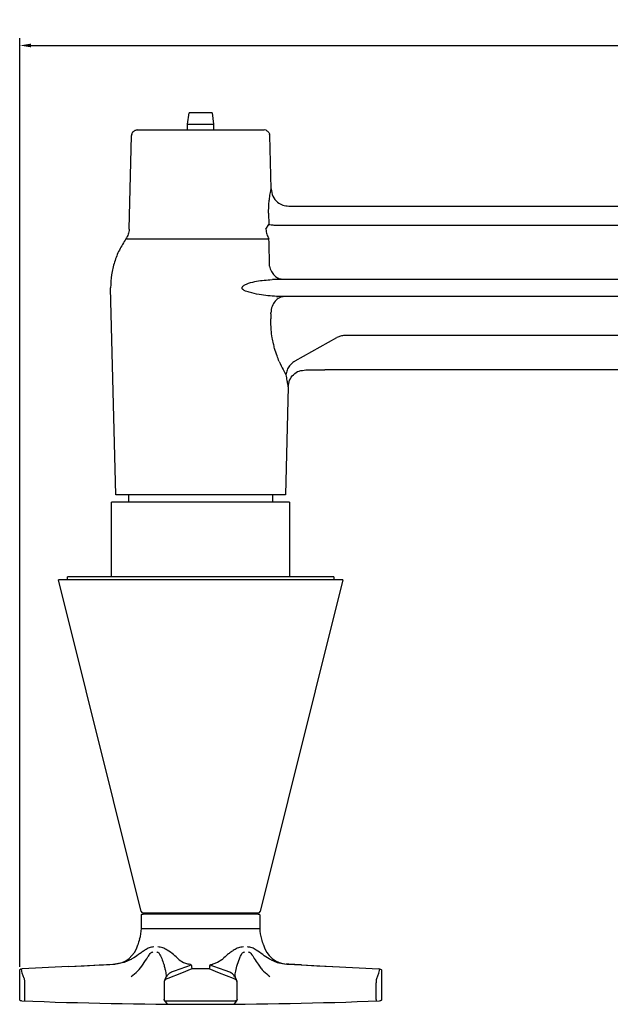
# Model space of a CAD drawing. Units: millimetres. Extents: x -871 to 210, y -40 to 461.
# Drawn here: x -871 to -768, y 290 to 461 of the extents above; entities that cross this region are included whole.
import ezdxf

# ---------------------------------------------------------------- set-up
doc = ezdxf.new("R2010")
doc.units = ezdxf.units.MM
doc.layers.add('A1', color=7, linetype='Continuous')
doc.layers.add('DIM', color=6, linetype='Continuous')
doc.styles.add('勝泰-1.5', font='simplex.shx', dxfattribs={"height": 1.5, "bigfont": 'chineset.shx'})
doc.dimstyles.new('比例1$0', dxfattribs={"dimtxt": 1.5, "dimasz": 2, "dimexe": 1.25, "dimexo": 0.625, "dimgap": 0.5, "dimtad": 1, "dimdec": 0, "dimdsep": 46, "dimtxsty": '勝泰-1.5', "dimcen": 2.5, "dimadec": 0, "dimazin": 0, "dimtfac": 1, "dimtdec": 0, "dimtmove": 0, "dimatfit": 3, "dimfxl": 0, "dimfrac": 1, "dimarcsym": 0})

# ---------------------------------------------------------------- blocks, each defined once
blk = doc.blocks.new('*D119')
at = {"layer": 'Defpoints', "color": 0}
for p in [(-605.26, 456.99), (-871.26, 295.96), (-605.26, 295.96)]:
    blk.add_point(p, dxfattribs=at)
at = {"layer": 'DIM', "color": 0, "lineweight": -2}
for p, q in [((-871.26, 296.58), (-871.26, 458.24)), ((-605.26, 296.58), (-605.26, 458.24)), ((-869.26, 456.99), (-607.26, 456.99))]:
    blk.add_line(p, q, dxfattribs=at)
at = {"layer": 'DIM', "color": 0}
for points in [[(-869.26, 457.32), (-869.26, 456.66), (-871.26, 456.99)], [(-607.26, 456.66), (-607.26, 457.32), (-605.26, 456.99)]]:
    blk.add_solid(points, dxfattribs=at)
at = {"layer": 'DIM', "color": 0, "insert": (-738.26, 459.24), "char_height": 1.5, "attachment_point": 5, "style": '勝泰-1.5'}
blk.add_mtext('266 [10{\\H1.000000x;\\S1#2;}]', dxfattribs=at)

msp = doc.modelspace()

# ---------------------------------------------------------------- linework, layer by layer
at = {"layer": 'A1', "linetype": 'Continuous', "lineweight": 25}
for p, q in [((-842.01, 443.29), (-841.76, 445.29)), ((-837.76, 445.29), (-841.76, 445.29)), ((-837.76, 445.29), (-837.51, 443.29)), ((-842.01, 442.29), (-842.01, 443.29)), ((-842.01, 443.29), (-837.51, 443.29)), ((-837.51, 443.29), (-837.51, 442.29)), ((-828.34, 442.22), (-828.71, 442.29)), ((-852.2, 425.01), (-851.77, 441.32)), ((-851.72, 441.55), (-851.77, 441.32)), ((-851.77, 441.32), (-851.73, 441.32)), ((-827.72, 441.32), (-827.76, 441.51)), ((-827.48, 432.02), (-827.72, 441.32)), ((-827.48, 432.02), (-827.48, 432.02)), ((-824.41, 429.04), (-738.26, 429.04)), ((-827.92, 427.79), (-827.9, 425.83)), ((-828.37, 425.01), (-827.9, 425.83)), ((-824.98, 425.69), (-747.04, 425.69)), ((-829.23, 423.33), (-827.86, 423.33)), ((-855.44, 414.76), (-855.44, 414.82)), ((-827.69, 416.19), (-826.81, 416.29)), ((-827.16, 416.37), (-826.81, 416.29)), ((-826.81, 416.29), (-762.36, 416.29)), ((-854.5, 378.79), (-855.44, 414.76)), ((-826.15, 413.29), (-826.55, 413.18)), ((-762.36, 413.29), (-826.15, 413.29)), ((-827.55, 410.3), (-827.54, 410.46)), ((-827.55, 410.3), (-827.55, 409.42)), ((-753.54, 406.5), (-814.69, 406.5)), ((-823.28, 402.08), (-816.03, 406.14)), ((-822.02, 400.43), (-821.44, 400.55)), ((-821.44, 400.55), (-818.15, 400.55)), ((-821.44, 400.55), (-821.44, 400.55)), ((-754.08, 400.55), (-818.15, 400.55)), ((-824.5, 397.56), (-825, 378.79)), ((-855.26, 364.49), (-855.26, 377.49)), ((-824.26, 377.49), (-855.26, 377.49)), ((-852.25, 377.49), (-852.25, 378.79)), ((-827.25, 378.79), (-827.25, 377.49)), ((-824.26, 377.49), (-824.26, 364.49)), ((-850.1, 306.22), (-864.51, 363.99)), ((-815.01, 363.99), (-864.51, 363.99)), ((-862.96, 363.99), (-862.96, 364.49)), ((-816.56, 364.49), (-862.96, 364.49)), ((-815.01, 363.99), (-829.41, 306.22)), ((-816.56, 364.49), (-816.56, 363.99)), ((-850.06, 303.29), (-850.06, 305.49)), ((-849.81, 305.99), (-839.76, 305.99)), ((-829.76, 305.79), (-849.76, 305.79)), ((-847.26, 305.79), (-847.26, 305.99)), ((-839.76, 305.99), (-829.7, 305.99)), ((-832.26, 305.99), (-832.26, 305.79)), ((-829.46, 305.49), (-829.46, 303.29)), ((-850.06, 303.29), (-829.46, 303.29)), ((-862.76, 296.64), (-870.81, 296.22)), ((-862.75, 296.64), (-857.26, 296.93)), ((-857.39, 296.92), (-854.82, 297.05)), ((-853.09, 297.36), (-854.67, 297.05)), ((-852.03, 297.79), (-853.09, 297.36)), ((-843.48, 297.79), (-842.71, 297.36)), ((-842.71, 297.36), (-841.89, 297.05)), ((-841.35, 296.64), (-841.27, 296.22)), ((-838.17, 296.64), (-838.25, 296.22)), ((-836.8, 297.36), (-837.63, 297.05)), ((-836.04, 297.79), (-836.8, 297.36)), ((-827.48, 297.79), (-826.42, 297.36)), ((-826.42, 297.36), (-824.84, 297.05)), ((-824.69, 297.05), (-822.12, 296.92)), ((-822.26, 296.93), (-816.77, 296.64)), ((-816.76, 296.64), (-808.71, 296.22)), ((-871.26, 290.93), (-871.26, 295.96)), ((-870.81, 296.22), (-870.95, 296.21)), ((-870.81, 295.51), (-870.95, 296.21)), ((-870.46, 294.57), (-870.81, 295.51)), ((-843.06, 295.51), (-845.49, 294.57)), ((-841.27, 296.22), (-843.06, 295.51)), ((-841.26, 296.21), (-841.27, 296.22)), ((-838.25, 296.22), (-841.27, 296.22)), ((-838.25, 296.22), (-838.25, 296.21)), ((-836.46, 295.51), (-838.25, 296.22)), ((-834.02, 294.57), (-836.46, 295.51)), ((-809.05, 294.57), (-808.71, 295.51)), ((-808.57, 296.21), (-808.71, 296.22)), ((-808.71, 295.51), (-808.56, 296.21)), ((-808.26, 295.96), (-808.26, 290.93)), ((-870.35, 290.98), (-870.35, 293.64)), ((-846.13, 293.64), (-846.13, 290.98)), ((-833.63, 294.58), (-833.46, 294.12)), ((-833.39, 290.98), (-833.39, 293.64)), ((-809.16, 290.98), (-809.16, 293.64)), ((-846.11, 290.84), (-846.12, 290.99))]:
    msp.add_line(p, q, dxfattribs=at)
at = {"layer": 'A1', "linetype": 'Continuous', "lineweight": 25, "flags": 128}
for points in [[(-862.76, 296.64), (-860.01, 296.78), (-857.26, 296.92)], [(-841.4, 296.92), (-841.37, 296.78), (-841.35, 296.64)], [(-838.17, 296.64), (-838.14, 296.78), (-838.11, 296.92)], [(-822.26, 296.92), (-819.51, 296.78), (-816.76, 296.64)]]:
    msp.add_lwpolyline(points, dxfattribs=at)
at = {"layer": 'A1', "linetype": 'Continuous', "lineweight": 25}
for centre, radius, start, end in [((-849.81, 306.29), 0.3, 194, 270), ((-829.7, 306.29), 0.3, 270, 346), ((-855.56, 303.29), 5.5, 339.8797, 0), ((-823.96, 303.29), 5.5, 180, 200.1203), ((-855.06, 301.55), 4.5, 273, 345.3058), ((-840.06, 297.62), 11, 159.8797, 165.3058), ((-839.45, 297.62), 11, 14.6942, 20.1203), ((-824.46, 301.55), 4.5, 194.6942, 267), ((-839.76, 1090.07), 800, 267.76881, 272.23117)]:
    msp.add_arc(centre, radius, start, end, dxfattribs=at)
for points, knots in [([(-851.76, 441.32), (-851.75, 441.42), (-851.73, 441.58), (-851.64, 441.78), (-851.56, 441.9), (-851.44, 442.04), (-851.25, 442.19), (-851.08, 442.24), (-850.97, 442.27)], [0, 0, 0, 0, 0.190319, 0.328467, 0.414419, 0.486531, 0.693918, 1, 1, 1, 1]), ([(-850.78, 442.29), (-850.91, 442.28), (-851.07, 442.28), (-851.2, 442.19), (-851.22, 442.18)], [0, 0, 0, 0, 0.838613, 1, 1, 1, 1]), ([(-850.78, 442.29), (-850.75, 442.29), (-850.69, 442.29), (-850.17, 442.29), (-849.37, 442.29), (-848.27, 442.29), (-846.92, 442.29), (-845.36, 442.29), (-843.62, 442.29), (-841.77, 442.29), (-839.86, 442.29), (-837.95, 442.29), (-836.09, 442.29), (-834.34, 442.29), (-832.75, 442.29), (-831.37, 442.29), (-830.23, 442.29), (-829.71, 442.29), (-829.45, 442.29)], [0, 0, 0, 0, 0.062503, 0.125005, 0.187508, 0.250011, 0.312512, 0.375008, 0.437502, 0.5, 0.562498, 0.624992, 0.687488, 0.749989, 0.812492, 0.874995, 0.937497, 1, 1, 1, 1]), ([(-829.45, 442.29), (-829.24, 442.29), (-828.81, 442.29), (-828.74, 442.29), (-828.71, 442.29)], [0, 0, 0, 0, 0.5, 1, 1, 1, 1]), ([(-828.34, 442.22), (-828.25, 442.17), (-828.08, 442.08), (-827.89, 441.87), (-827.76, 441.61), (-827.74, 441.42), (-827.74, 441.32)], [0, 0, 0, 0, 0.248958, 0.498771, 0.7492, 1, 1, 1, 1]), ([(-827.92, 427.79), (-827.91, 428.39), (-827.89, 429.32), (-827.75, 430.53), (-827.62, 431.37), (-827.5, 431.93), (-827.49, 431.99), (-827.48, 432.02)], [0, 0, 0, 0, 0.295708, 0.45196, 0.672285, 0.844911, 1, 1, 1, 1]), ([(-827.48, 432.02), (-827.41, 431.58), (-827.28, 430.7), (-826.46, 429.72), (-825.46, 429.14), (-824.76, 429.07), (-824.41, 429.04)], [0, 0, 0, 0, 0.279637, 0.559262, 0.779622, 1, 1, 1, 1]), ([(-827.9, 425.83), (-827.78, 425.81), (-827.52, 425.77), (-826.82, 425.72), (-825.95, 425.69), (-825.3, 425.69), (-824.98, 425.69)], [0, 0, 0, 0, 0.2500025, 0.5, 0.7499976, 1, 1, 1, 1]), ([(-852.2, 425.01), (-852.23, 424.71), (-852.29, 424.11), (-852.6, 423.59), (-852.75, 423.33)], [0, 0, 0, 0, 0.499999, 1, 1, 1, 1]), ([(-828.37, 425.01), (-828.34, 424.71), (-828.28, 424.11), (-828, 423.59), (-827.86, 423.33)], [0, 0, 0, 0, 0.5, 1, 1, 1, 1]), ([(-852.75, 423.33), (-853.15, 422.69), (-853.97, 421.42), (-854.79, 419.3), (-855.34, 417.09), (-855.41, 415.58), (-855.44, 414.82)], [0, 0, 0, 0, 0.250011, 0.499993, 0.749984, 1, 1, 1, 1]), ([(-852.75, 423.33), (-852.7, 423.33), (-852.6, 423.33), (-851.83, 423.33), (-850.63, 423.33), (-849, 423.33), (-847.02, 423.33), (-844.76, 423.33), (-842.3, 423.33), (-840.6, 423.33), (-839.75, 423.33)], [0, 0, 0, 0, 0.12501, 0.25001, 0.375003, 0.5, 0.624997, 0.74999, 0.87499, 1, 1, 1, 1]), ([(-839.75, 423.33), (-838.73, 423.33), (-836.68, 423.33), (-833.8, 423.33), (-831.2, 423.33), (-829.89, 423.33), (-829.23, 423.33)], [0, 0, 0, 0, 0.2500031, 0.5000014, 0.7500015, 1, 1, 1, 1]), ([(-827.76, 418.58), (-827.77, 419.48), (-827.79, 420.87), (-827.83, 422.39), (-827.85, 423.01), (-827.86, 423.33)], [0, 0, 0, 0, 0.477239, 0.730834, 1, 1, 1, 1]), ([(-827.76, 418.58), (-827.67, 418.26), (-827.48, 417.63), (-826.92, 416.89), (-826.21, 416.39), (-825.68, 416.32), (-825.42, 416.29)], [0, 0, 0, 0, 0.250202, 0.5, 0.749798, 1, 1, 1, 1]), ([(-832.51, 414.82), (-832.51, 414.85), (-832.5, 414.91), (-832.43, 415.03), (-832.21, 415.25), (-831.49, 415.6), (-829.95, 416.04), (-828.57, 416.13), (-827.69, 416.19)], [0, 0, 0, 0, 0.016815, 0.035055, 0.078414, 0.192346, 0.483431, 1, 1, 1, 1]), ([(-826.15, 413.29), (-827.15, 413.35), (-828.71, 413.44), (-830.58, 413.82), (-831.58, 414.1), (-832.08, 414.3), (-832.33, 414.45), (-832.45, 414.56), (-832.49, 414.64), (-832.51, 414.69), (-832.51, 414.73), (-832.51, 414.74)], [0, 0, 0, 0, 0.457888, 0.71281, 0.846854, 0.916606, 0.953629, 0.973999, 0.985813, 0.992586, 1, 1, 1, 1]), ([(-825.14, 413.29), (-825.44, 413.25), (-826.04, 413.17), (-826.81, 412.52), (-827.37, 411.6), (-827.48, 410.84), (-827.54, 410.46)], [0, 0, 0, 0, 0.250008, 0.500001, 0.749995, 1, 1, 1, 1]), ([(-826.07, 401.99), (-826.2, 402.31), (-826.48, 403), (-826.82, 404.06), (-827.1, 405.12), (-827.31, 406.2), (-827.51, 407.65), (-827.53, 408.77), (-827.55, 409.42)], [0, 0, 0, 0, 0.157745, 0.344199, 0.456174, 0.590166, 0.76318, 1, 1, 1, 1]), ([(-814.69, 406.5), (-814.92, 406.48), (-815.39, 406.42), (-815.82, 406.23), (-816.03, 406.14)], [0, 0, 0, 0, 0.500004, 1, 1, 1, 1]), ([(-826.07, 401.99), (-825.84, 401.49), (-825.4, 400.53), (-825.06, 399.94), (-824.9, 399.67)], [0, 0, 0, 0, 0.530439, 1, 1, 1, 1]), ([(-824.25, 401.23), (-824.42, 400.99), (-824.75, 400.51), (-824.85, 399.95), (-824.9, 399.67)], [0, 0, 0, 0, 0.5000017, 1, 1, 1, 1]), ([(-823.28, 402.08), (-823.46, 401.96), (-823.83, 401.73), (-824.11, 401.4), (-824.25, 401.23)], [0, 0, 0, 0, 0.500106, 1, 1, 1, 1]), ([(-824.9, 399.67), (-824.85, 399.31), (-824.75, 398.66), (-824.62, 398.01), (-824.54, 397.63), (-824.52, 397.58), (-824.51, 397.56)], [0, 0, 0, 0, 0.316073, 0.568735, 0.791162, 1, 1, 1, 1]), ([(-824.51, 397.56), (-824.45, 397.95), (-824.34, 398.74), (-823.63, 399.72), (-822.8, 400.32), (-822.21, 400.41), (-822.02, 400.43)], [0, 0, 0, 0, 0.285726, 0.571434, 0.857142, 1, 1, 1, 1]), ([(-825, 378.79), (-825.04, 378.79), (-825.12, 378.79), (-825.76, 378.79), (-826.78, 378.79), (-828.16, 378.79), (-829.89, 378.79), (-831.87, 378.79), (-834.1, 378.79), (-836.47, 378.79), (-838.96, 378.79), (-841.44, 378.79), (-843.9, 378.79), (-846.22, 378.79), (-848.37, 378.79), (-850.27, 378.79), (-851.88, 378.79), (-853.13, 378.79), (-854.01, 378.79), (-854.44, 378.79), (-854.48, 378.79), (-854.5, 378.79)], [0, 0, 0, 0, 0.052926, 0.107387, 0.160313, 0.214773, 0.267699, 0.32216, 0.375084, 0.429543, 0.482471, 0.536934, 0.589858, 0.644317, 0.697243, 0.751703, 0.804628, 0.859087, 0.912012, 0.966471, 1, 1, 1, 1]), ([(-850.06, 305.49), (-850.06, 305.53), (-850.06, 305.6), (-850.03, 305.68), (-849.99, 305.73), (-849.94, 305.76), (-849.86, 305.79), (-849.8, 305.79), (-849.76, 305.79)], [0, 0, 0, 0, 0.255785, 0.381085, 0.499999, 0.618923, 0.744223, 1, 1, 1, 1]), ([(-829.76, 305.79), (-829.71, 305.79), (-829.65, 305.79), (-829.57, 305.76), (-829.52, 305.73), (-829.49, 305.68), (-829.46, 305.6), (-829.46, 305.53), (-829.46, 305.49)], [0, 0, 0, 0, 0.255789, 0.381088, 0.499999, 0.61892, 0.744219, 1, 1, 1, 1]), ([(-847.91, 300.07), (-848.18, 300.03), (-848.69, 299.96), (-849.37, 299.56), (-849.98, 299.15), (-850.71, 298.62), (-851.39, 298.15), (-851.92, 297.85), (-852.03, 297.79)], [0, 0, 0, 0, 0.196488, 0.374387, 0.523224, 0.67317, 0.932791, 1, 1, 1, 1]), ([(-843.48, 297.79), (-843.53, 297.85), (-843.78, 298.15), (-844.47, 298.77), (-845.42, 299.44), (-846.36, 299.96), (-846.92, 300.03), (-847.21, 300.07)], [0, 0, 0, 0, 0.066824, 0.32599, 0.623877, 0.803528, 1, 1, 1, 1]), ([(-832.3, 300.07), (-832.6, 300.03), (-833.16, 299.96), (-833.89, 299.56), (-834.52, 299.15), (-835.2, 298.62), (-835.73, 298.15), (-835.99, 297.85), (-836.04, 297.79)], [0, 0, 0, 0, 0.196488, 0.374388, 0.523224, 0.673171, 0.932791, 1, 1, 1, 1]), ([(-827.48, 297.79), (-827.59, 297.85), (-828.13, 298.15), (-829.01, 298.77), (-829.95, 299.44), (-830.82, 299.96), (-831.33, 300.03), (-831.6, 300.07)], [0, 0, 0, 0, 0.066824, 0.32599, 0.623877, 0.803527, 1, 1, 1, 1]), ([(-851.84, 294.9), (-851.46, 295.2), (-850.66, 295.81), (-849.75, 297.04), (-849.08, 298.11), (-848.61, 298.81), (-848.36, 299.08), (-848.21, 299.17), (-848.13, 299.18), (-848.1, 299.18)], [0, 0, 0, 0, 0.238459, 0.496011, 0.761329, 0.888091, 0.946466, 0.974302, 1, 1, 1, 1]), ([(-847.38, 299.18), (-847.34, 299.18), (-847.26, 299.17), (-847.11, 299.08), (-846.82, 298.74), (-846.5, 298), (-846.2, 297.14), (-846, 296.4), (-845.81, 295.64), (-845.78, 295.2), (-845.76, 294.9)], [0, 0, 0, 0, 0.026003, 0.054329, 0.113357, 0.294888, 0.50382, 0.643175, 0.761686, 1, 1, 1, 1]), ([(-833.76, 294.9), (-833.73, 295.2), (-833.68, 295.81), (-833.35, 297.04), (-832.98, 298.11), (-832.63, 298.81), (-832.4, 299.08), (-832.25, 299.17), (-832.17, 299.18), (-832.13, 299.18)], [0, 0, 0, 0, 0.23846, 0.496011, 0.761329, 0.888091, 0.946466, 0.974303, 1, 1, 1, 1]), ([(-831.42, 299.18), (-831.38, 299.18), (-831.31, 299.17), (-831.16, 299.08), (-830.83, 298.74), (-830.38, 298), (-829.83, 297.14), (-829.28, 296.4), (-828.64, 295.64), (-828.06, 295.2), (-827.68, 294.9)], [0, 0, 0, 0, 0.026003, 0.054329, 0.113357, 0.294888, 0.50382, 0.643175, 0.761685, 1, 1, 1, 1]), ([(-857.26, 296.92), (-856.5, 296.96), (-855.62, 297.01), (-854.79, 297.05), (-854.67, 297.05)], [0, 0, 0, 0, 0.8531496, 1, 1, 1, 1]), ([(-841.4, 296.92), (-842.28, 296.59), (-843.37, 296.18), (-844.68, 295.72), (-845.22, 295.48), (-845.52, 295.15), (-845.64, 294.96), (-845.68, 294.87)], [0, 0, 0, 0, 0.5393018, 0.6738824, 0.8070307, 0.8731112, 0.9314024, 0.9314024, 0.9314024, 0.9314024]), ([(-841.4, 296.92), (-841.46, 296.96), (-841.54, 297.01), (-841.84, 297.05), (-841.89, 297.05)], [0, 0, 0, 0, 0.828044, 1, 1, 1, 1]), ([(-838.11, 296.92), (-838.05, 296.96), (-837.97, 297.01), (-837.67, 297.05), (-837.63, 297.05)], [0, 0, 0, 0, 0.85315, 1, 1, 1, 1]), ([(-833.84, 294.88), (-833.88, 294.97), (-834, 295.15), (-834.29, 295.48), (-834.83, 295.72), (-836.15, 296.18), (-837.24, 296.59), (-838.11, 296.92)], [0.0404881, 0.0404881, 0.0404881, 0.0404881, 0.0980212, 0.1662109, 0.3036625, 0.4427164, 1, 1, 1, 1]), ([(-822.26, 296.92), (-822.99, 296.96), (-823.87, 297.01), (-824.7, 297.05), (-824.84, 297.05)], [0, 0, 0, 0, 0.828044, 1, 1, 1, 1]), ([(-871.26, 295.9), (-871.26, 295.94), (-871.26, 296), (-871.23, 296.08), (-871.21, 296.11), (-871.2, 296.12)], [0, 0, 0, 0, 0.509196, 0.761184, 1, 1, 1, 1]), ([(-845.88, 294.59), (-845.82, 294.69), (-845.72, 294.88), (-845.69, 294.88), (-845.68, 294.87)], [0, 0, 0, 0, 0.5078277, 0.9675542, 0.9675542, 0.9675542, 0.9675542]), ([(-833.63, 294.58), (-833.64, 294.59), (-833.65, 294.64), (-833.71, 294.74), (-833.78, 294.83), (-833.83, 294.87), (-833.84, 294.88)], [0, 0, 0, 0, 0.0286127, 0.2257899, 0.4227642, 0.4672892, 0.4672892, 0.4672892, 0.4672892]), ([(-808.32, 296.12), (-808.3, 296.11), (-808.28, 296.08), (-808.26, 296), (-808.26, 295.94), (-808.26, 295.9)], [0, 0, 0, 0, 0.238816, 0.490804, 1, 1, 1, 1]), ([(-870.35, 293.64), (-870.35, 293.73), (-870.35, 293.87), (-870.37, 294.07), (-870.38, 294.24), (-870.4, 294.38), (-870.43, 294.49), (-870.45, 294.54), (-870.46, 294.57)], [0, 0, 0, 0, 0.207717, 0.338338, 0.499661, 0.660955, 0.791803, 1, 1, 1, 1]), ([(-846, 294.24), (-846.03, 294.18), (-846.09, 294.07), (-846.12, 293.87), (-846.13, 293.73), (-846.13, 293.64)], [0, 0, 0, 0, 0.322617, 0.584451, 1, 1, 1, 1]), ([(-846.07, 294.09), (-846.06, 294.09), (-846.03, 294.15), (-845.95, 294.38), (-845.88, 294.58)], [0, 0, 0, 0, 0.1156209, 1, 1, 1, 1]), ([(-845.49, 294.57), (-845.57, 294.54), (-845.7, 294.49), (-845.88, 294.38), (-845.95, 294.29), (-846, 294.24)], [0, 0, 0, 0, 0.4163351, 0.6774781, 1, 1, 1, 1]), ([(-833.52, 294.23), (-833.56, 294.28), (-833.64, 294.38), (-833.81, 294.49), (-833.94, 294.54), (-834.02, 294.57)], [0, 0, 0, 0, 0.322375, 0.583886, 1, 1, 1, 1]), ([(-833.39, 293.64), (-833.39, 293.73), (-833.39, 293.87), (-833.43, 294.07), (-833.49, 294.18), (-833.52, 294.23)], [0, 0, 0, 0, 0.415716, 0.677133, 1, 1, 1, 1]), ([(-809.16, 293.64), (-809.16, 293.73), (-809.16, 293.87), (-809.15, 294.07), (-809.13, 294.24), (-809.12, 294.38), (-809.09, 294.49), (-809.07, 294.54), (-809.05, 294.57)], [0, 0, 0, 0, 0.207717, 0.338338, 0.499661, 0.660955, 0.791803, 1, 1, 1, 1]), ([(-870.97, 290.68), (-871.01, 290.68), (-871.07, 290.68), (-871.15, 290.71), (-871.2, 290.75), (-871.23, 290.8), (-871.26, 290.88), (-871.26, 290.94), (-871.26, 290.98)], [0, 0, 0, 0, 0.255051, 0.380507, 0.500001, 0.619508, 0.744962, 1, 1, 1, 1]), ([(-870.37, 290.68), (-870.37, 290.68), (-870.37, 290.68), (-870.37, 290.71), (-870.36, 290.74), (-870.36, 290.79), (-870.36, 290.87), (-870.35, 290.94), (-870.35, 290.98)], [0, 0, 0, 0, 0.255675, 0.380994, 0.499997, 0.619014, 0.744338, 1, 1, 1, 1]), ([(-846.13, 290.98), (-846.13, 290.94), (-846.12, 290.87), (-846.1, 290.8), (-846.08, 290.77), (-846.07, 290.76)], [0, 0, 0, 0, 0.5612906, 0.8364272, 1, 1, 1, 1]), ([(-845.88, 290.51), (-845.91, 290.54), (-845.97, 290.62), (-846.04, 290.71), (-846.08, 290.76)], [0, 0, 0, 0, 0.452556, 1, 1, 1, 1]), ([(-846.07, 290.76), (-846.07, 290.76), (-846.06, 290.74), (-846.01, 290.71), (-845.94, 290.68), (-845.87, 290.68), (-845.83, 290.68)], [0, 0, 0, 0, 0.081756, 0.300297, 0.530451, 1, 1, 1, 1]), ([(-845.83, 290.68), (-844.49, 290.68), (-841.8, 290.68), (-837.71, 290.68), (-835.03, 290.68), (-833.69, 290.68)], [0, 0, 0, 0, 0.333334, 0.666667, 1, 1, 1, 1]), ([(-833.42, 290.79), (-833.43, 290.78), (-833.45, 290.74), (-833.5, 290.71), (-833.58, 290.68), (-833.64, 290.68), (-833.69, 290.68)], [0, 0, 0, 0, 0.187865, 0.381152, 0.58471, 1, 1, 1, 1]), ([(-833.44, 290.76), (-833.47, 290.72), (-833.54, 290.63), (-833.6, 290.55), (-833.63, 290.51)], [0, 0, 0, 0, 0.4524038, 1, 1, 1, 1]), ([(-833.44, 290.98), (-833.43, 290.98), (-833.41, 290.98), (-833.39, 290.98), (-833.39, 290.98), (-833.39, 290.98)], [0, 0, 0, 0, 0.242462, 0.494357, 1, 1, 1, 1]), ([(-833.43, 290.98), (-833.43, 290.96), (-833.41, 290.92), (-833.4, 290.86), (-833.41, 290.82), (-833.42, 290.79)], [0, 0, 0, 0, 0.251588, 0.503129, 1, 1, 1, 1]), ([(-809.14, 290.68), (-809.14, 290.68), (-809.15, 290.68), (-809.15, 290.71), (-809.15, 290.74), (-809.15, 290.79), (-809.16, 290.87), (-809.16, 290.94), (-809.16, 290.98)], [0, 0, 0, 0, 0.255675, 0.380994, 0.499997, 0.619014, 0.744338, 1, 1, 1, 1]), ([(-808.26, 290.98), (-808.26, 290.94), (-808.26, 290.88), (-808.28, 290.8), (-808.32, 290.75), (-808.37, 290.71), (-808.44, 290.68), (-808.5, 290.68), (-808.55, 290.68)], [0, 0, 0, 0, 0.255038, 0.380492, 0.499999, 0.619493, 0.744949, 1, 1, 1, 1])]:
    msp.add_open_spline(points, degree=3, knots=knots, dxfattribs=at)
at = {"layer": 'DIM'}
for p, q in [((-845.88, 290.51), (-845.56, 290.09)), ((-833.63, 290.51), (-833.95, 290.09))]:
    msp.add_line(p, q, dxfattribs=at)
for points in [[(-870.95, 296.21), (-871.01, 296.2, 0.129693), (-871.2, 296.12)], [(-845.76, 294.9, -0.066449), (-845.77, 294.78, -0.128537)], [(-833.76, 294.9, 0.066449), (-833.74, 294.78, 0.128537)], [(-808.57, 296.21), (-808.51, 296.2, -0.129693), (-808.32, 296.12)]]:
    msp.add_lwpolyline(points, format="xyb", dxfattribs=at)

# ---------------------------------------------------------------- dimensions: what is measured, and where the dimension line sits
dim = msp.add_linear_dim(base=(-605.26, 456.99), p1=(-871.26, 295.96), p2=(-605.26, 295.96), dimstyle='比例1$0', dxfattribs=at)
dim.commit()
dim.dimension.update_dxf_attribs({"geometry": '*D119', "text_midpoint": (-738.26, 459.24)})

doc.saveas('drawing.dxf')
